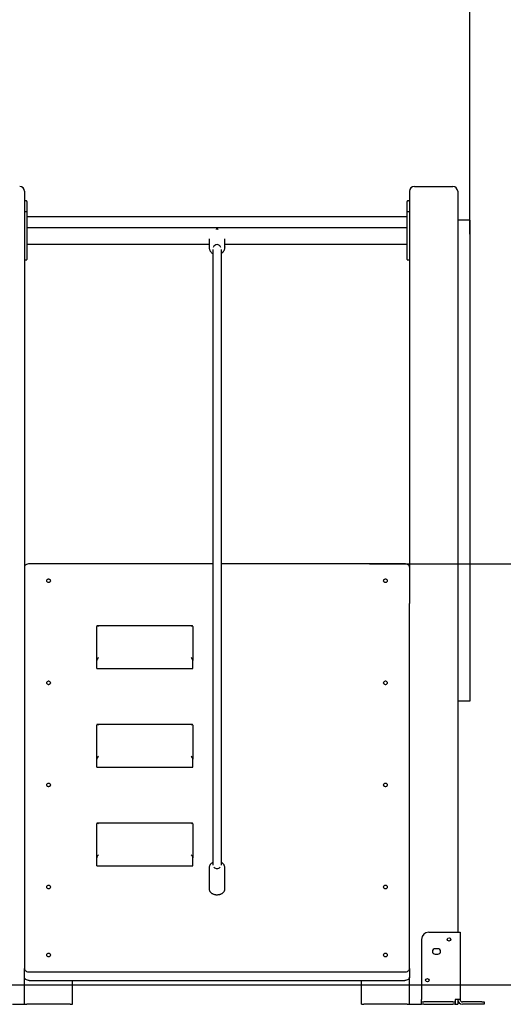
# Model space of a CAD drawing. Units: millimetres. Extents: x 198117 to 261252, y 19436 to 37682.
# Drawn here: x 227035 to 228040, y 31586 to 33632 of the extents above; entities that cross this region are included whole.
import ezdxf

# ---------------------------------------------------------------- set-up
doc = ezdxf.new("R2010")
doc.units = ezdxf.units.MM
doc.header["$PDSIZE"] = -1
doc.styles.add('ROMANS8', font='romans.shx')
doc.dimstyles.new('ISO-25$0', dxfattribs={"dimtxt": 2.5, "dimasz": 2.5, "dimexe": 1.25, "dimexo": 0.625, "dimtad": 1, "dimtxsty": 'Standard', "dimcen": 2.5, "dimadec": 0, "dimazin": 0, "dimtfac": 1, "dimtmove": 0, "dimatfit": 3, "dimfxl": 1, "dimarcsym": 0})

# ---------------------------------------------------------------- blocks, each defined once
blk = doc.blocks.new('*D35')
at = {"color": 0, "lineweight": -2, "transparency": 16777216}
for p, q in [((223066.3, 31593.6), (223066.3, 34886)), ((223166.3, 34885), (225012.7, 34885)), ((227870.1, 34885), (226023.7, 34885)), ((227970.1, 33186.6), (227970.1, 34886))]:
    blk.add_line(p, q, dxfattribs=at)
at = {"color": 0, "transparency": 16777216}
for points in [[(223166.3, 34901.7), (223166.3, 34868.3), (223066.3, 34885)], [(227870.1, 34901.7), (227870.1, 34868.3), (227970.1, 34885)]]:
    blk.add_solid(points, dxfattribs=at)
at = {"layer": 'Defpoints', "color": 0, "transparency": 16777216}
for p in [(227970.1, 34885), (227970.1, 33185.6), (223066.3, 31592.6)]:
    blk.add_point(p, dxfattribs=at)
at = {"color": 7, "transparency": 16777216, "insert": (225518.2, 34885), "char_height": 200, "attachment_point": 5, "style": 'ROMANS8'}
blk.add_mtext('4,90m.', dxfattribs=at)
blk = doc.blocks.new('*D37')
at = {"color": 0, "lineweight": -2, "transparency": 16777216}
for p, q in [((227762, 32501.3), (228692.1, 32501.3)), ((228691.1, 32401.3), (228691.1, 32183.2)), ((228691.1, 31725.6), (228691.1, 31915.1)), ((228318.7, 31625.6), (228692.1, 31625.6))]:
    blk.add_line(p, q, dxfattribs=at)
at = {"color": 0, "transparency": 16777216}
for points in [[(228674.4, 32401.3), (228707.7, 32401.3), (228691.1, 32501.3)], [(228674.4, 31725.6), (228707.7, 31725.6), (228691.1, 31625.6)]]:
    blk.add_solid(points, dxfattribs=at)
at = {"layer": 'Defpoints', "color": 0, "transparency": 16777216}
for p in [(227761, 32501.3), (228317.7, 31625.6), (228691.1, 31625.6)]:
    blk.add_point(p, dxfattribs=at)
at = {"color": 7, "transparency": 16777216, "insert": (228691.1, 32049.1), "char_height": 200, "attachment_point": 5, "style": 'ROMANS8'}
blk.add_mtext('0,87 m.', dxfattribs=at)

msp = doc.modelspace()

# ---------------------------------------------------------------- linework, layer by layer
at = {"color": 7}
for p, q in [((227855.102, 33285.609), (227935.102, 33285.609)), ((227045.102, 33275.609), (227045.102, 32418.99)), ((227845.102, 33275.609), (227845.102, 32418.99)), ((227945.102, 33275.609), (227945.102, 31735.609)), ((227049.102, 33255.609), (227046.102, 33255.609)), ((227050.102, 33254.609), (227050.102, 33231.838)), ((227840.102, 33231.838), (227840.102, 33254.609)), ((227844.102, 33255.609), (227841.102, 33255.609)), ((227049.102, 33232.838), (227046.102, 33232.838)), ((227050.102, 33231.838), (227050.102, 33207.838)), ((227840.102, 33222.609), (227050.102, 33222.609)), ((227840.102, 33207.838), (227840.102, 33231.838)), ((227844.102, 33232.838), (227841.102, 33232.838)), ((227050.102, 33207.838), (227050.102, 33157.838)), ((227840.102, 33199.838), (227050.102, 33199.838)), ((227840.102, 33157.838), (227840.102, 33207.838)), ((227970.102, 33215.609), (227945.102, 33215.609)), ((227970.102, 33215.609), (227970.102, 33185.609)), ((227428.602, 33176.946), (227428.602, 33159.553)), ((227461.602, 33159.553), (227461.602, 33176.946)), ((227945.102, 33185.609), (227945.102, 32245.609)), ((227970.102, 33185.609), (227970.102, 32245.609)), ((227050.102, 33165.838), (227428.602, 33165.838)), ((227050.102, 33157.838), (227050.102, 33133.838)), ((227461.598, 33159.888), (227461.602, 33159.553)), ((227461.602, 33165.838), (227840.102, 33165.838)), ((227840.102, 33133.838), (227840.102, 33157.838)), ((227046.102, 33132.838), (227049.102, 33132.838)), ((227841.102, 33132.838), (227844.102, 33132.838)), ((227436.102, 32501.313), (227055.102, 32501.313)), ((227835.102, 32501.313), (227454.102, 32501.313)), ((227045.102, 32418.99), (227045.102, 31659.856)), ((227845.102, 31659.856), (227845.102, 32418.99)), ((227195.102, 32300.494), (227195.102, 32371.205)), ((227393.93, 32372.377), (227196.273, 32372.377)), ((227395.102, 32371.205), (227395.102, 32300.494)), ((227195.102, 32284.938), (227195.102, 32300.494)), ((227395.102, 32284.938), (227395.102, 32300.494)), ((227195.102, 32283.766), (227195.102, 32284.938)), ((227195.102, 32283.766), (227395.102, 32283.766)), ((227395.102, 32283.766), (227395.102, 32284.938)), ((227970.102, 32245.609), (227970.102, 32215.609)), ((227970.102, 32215.609), (227945.102, 32215.609)), ((227195.102, 32095.433), (227195.102, 32166.144)), ((227393.93, 32167.316), (227196.273, 32167.316)), ((227395.102, 32166.144), (227395.102, 32095.433)), ((227195.102, 32079.877), (227195.102, 32095.433)), ((227395.102, 32079.877), (227395.102, 32095.433)), ((227195.102, 32078.705), (227195.102, 32079.877)), ((227195.102, 32078.705), (227395.102, 32078.705)), ((227395.102, 32078.705), (227395.102, 32079.877)), ((227195.102, 31890.372), (227195.102, 31961.083)), ((227393.93, 31962.255), (227196.273, 31962.255)), ((227395.102, 31961.083), (227395.102, 31890.372)), ((227195.102, 31874.816), (227195.102, 31890.372)), ((227395.102, 31874.816), (227395.102, 31890.372)), ((227195.102, 31873.644), (227195.102, 31874.816)), ((227195.102, 31873.644), (227395.102, 31873.644)), ((227395.102, 31873.644), (227395.102, 31874.816)), ((227428.602, 31868.779), (227428.602, 31825.646)), ((227461.602, 31825.646), (227461.602, 31868.779)), ((227461.6, 31825.498), (227461.602, 31825.646)), ((227885.102, 31735.609), (227940.102, 31735.609)), ((227940.102, 31735.609), (227950.102, 31735.609)), ((227950.102, 31735.609), (227950.102, 31595.609)), ((227870.102, 31720.609), (227870.102, 31595.609)), ((227904.102, 31701.109), (227898.102, 31701.109)), ((227898.102, 31690.109), (227904.102, 31690.109)), ((227045.102, 31642.178), (227045.102, 31659.856)), ((227045.102, 31585.609), (227045.102, 31642.178)), ((227055.102, 31652.785), (227835.102, 31652.785)), ((227845.102, 31659.856), (227845.102, 31642.178)), ((227845.102, 31585.609), (227845.102, 31642.178)), ((228498.399, 31625.609), (221869.791, 31625.609)), ((227055.102, 31635.107), (227835.102, 31635.107)), ((227145.102, 31585.609), (227145.102, 31635.107)), ((227745.102, 31585.609), (227745.102, 31635.107)), ((227020.102, 31585.609), (227045.102, 31585.609)), ((227045.102, 31585.609), (227050.102, 31585.609)), ((227140.102, 31585.609), (227050.102, 31585.609)), ((227140.102, 31585.609), (227145.102, 31585.609)), ((227745.102, 31585.609), (227750.102, 31585.609)), ((227840.102, 31585.609), (227750.102, 31585.609)), ((227840.102, 31585.609), (227845.102, 31585.609)), ((227845.102, 31585.609), (227870.102, 31585.609)), ((227870.102, 31590.609), (227870.102, 31595.609)), ((227870.102, 31585.609), (227870.102, 31590.609)), ((227870.102, 31590.609), (227875.102, 31590.609)), ((227875.102, 31585.609), (227870.102, 31585.609)), ((227935.102, 31590.609), (227875.102, 31590.609)), ((227875.102, 31585.609), (227935.102, 31585.609)), ((227935.102, 31590.609), (227940.102, 31590.609)), ((227940.102, 31585.609), (227935.102, 31585.609)), ((227940.102, 31595.609), (227940.102, 31590.609)), ((227950.102, 31595.609), (227940.102, 31595.609)), ((227940.102, 31590.609), (227940.102, 31585.609)), ((227940.102, 31585.609), (227945.102, 31585.609)), ((227945.102, 31595.609), (227945.102, 31585.609)), ((227995.102, 31590.609), (227955.102, 31590.609)), ((227995.102, 31585.609), (227955.102, 31585.609)), ((227995.102, 31590.609), (228000.102, 31590.609)), ((228000.102, 31585.609), (227995.102, 31585.609)), ((228000.102, 31590.609), (228000.102, 31585.609))]:
    msp.add_line(p, q, dxfattribs=at)
at = {"color": 7, "flags": 128}
for points in [[(227055.102, 32501.313), (227053.151, 32501.177), (227051.275, 32500.774), (227049.546, 32500.121), (227048.031, 32499.242), (227046.787, 32498.17), (227045.863, 32496.948), (227045.294, 32495.621), (227045.102, 32494.242)], [(227845.102, 32494.242), (227844.91, 32495.621), (227844.34, 32496.948), (227843.416, 32498.17), (227842.173, 32499.242), (227840.657, 32500.121), (227838.928, 32500.774), (227837.053, 32501.177), (227835.102, 32501.313)], [(227099.602, 32465.957), (227099.419, 32466.854), (227098.887, 32467.678), (227098.049, 32468.362), (227096.971, 32468.852), (227095.742, 32469.107), (227094.461, 32469.107), (227093.232, 32468.852), (227092.155, 32468.362), (227091.316, 32467.678), (227090.784, 32466.854), (227090.602, 32465.957), (227090.784, 32465.061), (227091.316, 32464.237), (227092.155, 32463.553), (227093.232, 32463.063), (227094.461, 32462.808), (227095.742, 32462.808), (227096.971, 32463.063), (227098.049, 32463.553), (227098.887, 32464.237), (227099.419, 32465.061), (227099.602, 32465.957)], [(227799.602, 32465.957), (227799.419, 32466.854), (227798.887, 32467.678), (227798.049, 32468.362), (227796.971, 32468.852), (227795.742, 32469.107), (227794.461, 32469.107), (227793.232, 32468.852), (227792.155, 32468.362), (227791.316, 32467.678), (227790.784, 32466.854), (227790.602, 32465.957), (227790.784, 32465.061), (227791.316, 32464.237), (227792.155, 32463.553), (227793.232, 32463.063), (227794.461, 32462.808), (227795.742, 32462.808), (227796.971, 32463.063), (227798.049, 32463.553), (227798.887, 32464.237), (227799.419, 32465.061), (227799.602, 32465.957)], [(227099.602, 32253.825), (227099.419, 32254.722), (227098.887, 32255.546), (227098.049, 32256.23), (227096.971, 32256.72), (227095.742, 32256.975), (227094.461, 32256.975), (227093.232, 32256.72), (227092.155, 32256.23), (227091.316, 32255.546), (227090.784, 32254.722), (227090.602, 32253.825), (227090.784, 32252.929), (227091.316, 32252.105), (227092.155, 32251.42), (227093.232, 32250.931), (227094.461, 32250.676), (227095.742, 32250.676), (227096.971, 32250.931), (227098.049, 32251.42), (227098.887, 32252.105), (227099.419, 32252.929), (227099.602, 32253.825)], [(227799.602, 32253.825), (227799.419, 32254.722), (227798.887, 32255.546), (227798.049, 32256.23), (227796.971, 32256.72), (227795.742, 32256.975), (227794.461, 32256.975), (227793.232, 32256.72), (227792.155, 32256.23), (227791.316, 32255.546), (227790.784, 32254.722), (227790.602, 32253.825), (227790.784, 32252.929), (227791.316, 32252.105), (227792.155, 32251.42), (227793.232, 32250.931), (227794.461, 32250.676), (227795.742, 32250.676), (227796.971, 32250.931), (227798.049, 32251.42), (227798.887, 32252.105), (227799.419, 32252.929), (227799.602, 32253.825)], [(227099.602, 32041.693), (227099.419, 32042.59), (227098.887, 32043.414), (227098.049, 32044.098), (227096.971, 32044.588), (227095.742, 32044.843), (227094.461, 32044.843), (227093.232, 32044.588), (227092.155, 32044.098), (227091.316, 32043.414), (227090.784, 32042.59), (227090.602, 32041.693), (227090.784, 32040.797), (227091.316, 32039.973), (227092.155, 32039.288), (227093.232, 32038.799), (227094.461, 32038.544), (227095.742, 32038.544), (227096.971, 32038.799), (227098.049, 32039.288), (227098.887, 32039.973), (227099.419, 32040.797), (227099.602, 32041.693)], [(227799.602, 32041.693), (227799.419, 32042.59), (227798.887, 32043.414), (227798.049, 32044.098), (227796.971, 32044.588), (227795.742, 32044.843), (227794.461, 32044.843), (227793.232, 32044.588), (227792.155, 32044.098), (227791.316, 32043.414), (227790.784, 32042.59), (227790.602, 32041.693), (227790.784, 32040.797), (227791.316, 32039.973), (227792.155, 32039.288), (227793.232, 32038.799), (227794.461, 32038.544), (227795.742, 32038.544), (227796.971, 32038.799), (227798.049, 32039.288), (227798.887, 32039.973), (227799.419, 32040.797), (227799.602, 32041.693)], [(227099.602, 31829.561), (227099.419, 31830.458), (227098.887, 31831.282), (227098.049, 31831.966), (227096.971, 31832.456), (227095.742, 31832.711), (227094.461, 31832.711), (227093.232, 31832.456), (227092.155, 31831.966), (227091.316, 31831.282), (227090.784, 31830.458), (227090.602, 31829.561), (227090.784, 31828.665), (227091.316, 31827.841), (227092.155, 31827.156), (227093.232, 31826.667), (227094.461, 31826.412), (227095.742, 31826.412), (227096.971, 31826.667), (227098.049, 31827.156), (227098.887, 31827.841), (227099.419, 31828.665), (227099.602, 31829.561)], [(227799.602, 31829.561), (227799.419, 31830.458), (227798.887, 31831.282), (227798.049, 31831.966), (227796.971, 31832.456), (227795.742, 31832.711), (227794.461, 31832.711), (227793.232, 31832.456), (227792.155, 31831.966), (227791.316, 31831.282), (227790.784, 31830.458), (227790.602, 31829.561), (227790.784, 31828.665), (227791.316, 31827.841), (227792.155, 31827.156), (227793.232, 31826.667), (227794.461, 31826.412), (227795.742, 31826.412), (227796.971, 31826.667), (227798.049, 31827.156), (227798.887, 31827.841), (227799.419, 31828.665), (227799.602, 31829.561)], [(227099.602, 31688.14), (227099.419, 31689.036), (227098.887, 31689.86), (227098.049, 31690.545), (227096.971, 31691.034), (227095.742, 31691.289), (227094.461, 31691.289), (227093.232, 31691.034), (227092.155, 31690.545), (227091.316, 31689.86), (227090.784, 31689.036), (227090.602, 31688.14), (227090.784, 31687.243), (227091.316, 31686.42), (227092.155, 31685.735), (227093.232, 31685.245), (227094.461, 31684.99), (227095.742, 31684.99), (227096.971, 31685.245), (227098.049, 31685.735), (227098.887, 31686.42), (227099.419, 31687.243), (227099.602, 31688.14)], [(227799.602, 31688.14), (227799.419, 31689.036), (227798.887, 31689.86), (227798.049, 31690.545), (227796.971, 31691.034), (227795.742, 31691.289), (227794.461, 31691.289), (227793.232, 31691.034), (227792.155, 31690.545), (227791.316, 31689.86), (227790.784, 31689.036), (227790.602, 31688.14), (227790.784, 31687.243), (227791.316, 31686.42), (227792.155, 31685.735), (227793.232, 31685.245), (227794.461, 31684.99), (227795.742, 31684.99), (227796.971, 31685.245), (227798.049, 31685.735), (227798.887, 31686.42), (227799.419, 31687.243), (227799.602, 31688.14)], [(227045.102, 31659.856), (227045.294, 31658.476), (227045.863, 31657.15), (227046.787, 31655.927), (227048.031, 31654.856), (227049.546, 31653.976), (227051.275, 31653.323), (227053.151, 31652.92), (227055.102, 31652.785)], [(227055.102, 31635.107), (227053.151, 31635.243), (227051.275, 31635.645), (227049.546, 31636.299), (227048.031, 31637.178), (227046.787, 31638.249), (227045.863, 31639.472), (227045.294, 31640.798), (227045.102, 31642.178)], [(227835.102, 31652.785), (227837.053, 31652.92), (227838.928, 31653.323), (227840.657, 31653.976), (227842.173, 31654.856), (227843.416, 31655.927), (227844.34, 31657.15), (227844.91, 31658.476), (227845.102, 31659.856)], [(227845.102, 31642.178), (227844.91, 31640.798), (227844.34, 31639.472), (227843.416, 31638.249), (227842.173, 31637.178), (227840.657, 31636.299), (227838.928, 31635.645), (227837.053, 31635.243), (227835.102, 31635.107)]]:
    msp.add_lwpolyline(points, dxfattribs=at)
at = {"color": 7}
for centre in [(227927.102, 31720.609), (227882.102, 31635.609)]:
    msp.add_circle(centre, 3.5, dxfattribs=at)
for centre, radius, start, end in [((227035.102, 33275.609), 10, 0, 90), ((227855.102, 33275.609), 10, 90, 180), ((227935.102, 33275.609), 10, 0, 90), ((227046.102, 33254.609), 1, 90, 180), ((227049.102, 33254.609), 1, 0, 90), ((227841.102, 33254.609), 1, 90, 180), ((227844.102, 33254.609), 1, 0, 90), ((227046.102, 33231.838), 1, 90, 180), ((227049.102, 33231.838), 1, 0, 90), ((227841.102, 33231.838), 1, 90, 180), ((227844.102, 33231.838), 1, 0, 90), ((227445.102, 33156.532), 8.114, 16.588906, 163.411094), ((227046.102, 33133.838), 1, 180, 270), ((227049.102, 33133.838), 1, 270, 0), ((227841.102, 33133.838), 1, 180, 270), ((227844.102, 33133.838), 1, 270, 0), ((227444.787, 31877.357), 9.29, 228.803112, 271.939958), ((227445.471, 31877.203), 9.138, 267.682406, 311.574523), ((227885.102, 31720.609), 15, 90, 180), ((227898.102, 31695.609), 5.5, 90, 270), ((227904.102, 31695.609), 5.5, 270, 90), ((227955.102, 31595.609), 10, 180, 270), ((227955.102, 31595.609), 5, 180, 270)]:
    msp.add_arc(centre, radius, start, end, dxfattribs=at)
for centre, major_axis, start_param, end_param in [((227199.102, 32368.377), (-3.696, 3.696), 5.10508806, 6.67588439), ((227391.102, 32368.377), (3.696, 3.696), 5.89048623, 7.46128255), ((227199.102, 32303.323), (3.696, 3.696), 1.17809725, 2.74889357), ((227391.102, 32303.323), (-3.696, 3.696), 3.53429174, 5.10508806), ((227199.102, 32163.316), (-3.696, 3.696), 5.10508806, 6.67588439), ((227391.102, 32163.316), (3.696, 3.696), 5.89048623, 7.46128255), ((227199.102, 32098.262), (3.696, 3.696), 1.17809725, 2.74889357), ((227391.102, 32098.262), (-3.696, 3.696), 3.53429174, 5.10508806), ((227199.102, 31958.255), (-3.696, 3.696), 5.10508806, 6.67588439), ((227391.102, 31958.255), (3.696, 3.696), 5.89048623, 7.46128255), ((227199.102, 31893.201), (3.696, 3.696), 1.17809725, 2.74889357), ((227391.102, 31893.201), (-3.696, 3.696), 3.53429174, 5.10508806)]:
    msp.add_ellipse(centre, major_axis=major_axis, ratio=0.41421356, start_param=start_param, end_param=end_param, dxfattribs=at)
for points, knots in [([(227447.227, 33196.446), (227447.09, 33196.47), (227446.39, 33196.594), (227445.251, 33196.603), (227443.965, 33196.591), (227443.263, 33196.479), (227442.978, 33196.433)], [0, 0, 0, 0, 0.09796556, 0.4999847, 0.79705024, 1, 1, 1, 1]), ([(227428.639, 33159.403), (227428.632, 33159.139), (227428.605, 33158.142), (227428.884, 33156.423), (227429.469, 33154.299), (227430.372, 33152.28), (227431.545, 33150.399), (227432.983, 33148.699), (227434.503, 33147.293), (227435.617, 33146.575), (227436.102, 33146.263)], [0, 0, 0, 0, 0.05040736, 0.19045094, 0.33032521, 0.47019591, 0.61024038, 0.75060148, 0.89138748, 1, 1, 1, 1]), ([(227454.102, 33146.243), (227454.692, 33146.639), (227455.914, 33147.46), (227457.517, 33149.01), (227458.927, 33150.778), (227460.06, 33152.722), (227460.905, 33154.795), (227461.42, 33156.954), (227461.639, 33158.676), (227461.578, 33159.658), (227461.562, 33159.906)], [0, 0, 0, 0, 0.12970259, 0.26834535, 0.40655747, 0.54424829, 0.68138453, 0.81797884, 0.95408969, 1, 1, 1, 1]), ([(227436.102, 33154.702), (227436.102, 33153.221), (227436.102, 33150.021), (227436.102, 33144.602), (227436.102, 33138.514), (227436.102, 33132.11), (227436.102, 33125.451), (227436.102, 33118.885), (227436.102, 33112.48), (227436.102, 33106.327), (227436.102, 33100.477), (227436.102, 33094.974), (227436.102, 33089.731), (227436.102, 33082.254), (227436.102, 33072.073), (227436.102, 33058.723), (227436.102, 33043.939), (227436.102, 33027.647), (227436.102, 33009.879), (227436.102, 32991.462), (227436.102, 32972.544), (227436.102, 32953.186), (227436.102, 32933.442), (227436.102, 32913.362), (227436.102, 32889.645), (227436.102, 32862.196), (227436.102, 32830.952), (227436.102, 32799.414), (227436.102, 32767.691), (227436.102, 32735.879), (227436.102, 32697.99), (227436.102, 32654.001), (227436.102, 32603.981), (227436.102, 32561.694), (227436.102, 32527.161), (227436.102, 32500.293), (227436.102, 32473.619), (227436.102, 32447.195), (227436.102, 32421.076), (227436.102, 32395.301), (227436.102, 32370.63), (227436.102, 32347.077), (227436.102, 32324.632), (227436.102, 32302.6), (227436.102, 32280.969), (227436.102, 32259.779), (227436.102, 32237.076), (227436.102, 32212.821), (227436.102, 32186.874), (227436.102, 32164.391), (227436.102, 32145.311), (227436.102, 32129.875), (227436.102, 32114.571), (227436.102, 32100.213), (227436.102, 32086.804), (227436.102, 32074.343), (227436.102, 32063.436), (227436.102, 32053.687), (227436.102, 32044.668), (227436.102, 32034.412), (227436.102, 32024.396), (227436.102, 32014.883), (227436.102, 32006.132), (227436.102, 31996.801), (227436.102, 31986.871), (227436.102, 31976.324), (227436.102, 31965.137), (227436.102, 31953.287), (227436.102, 31940.763), (227436.102, 31927.593), (227436.102, 31913.827), (227436.102, 31899.561), (227436.102, 31886.568), (227436.102, 31878.446), (227436.102, 31875.134)], [0, 0, 0, 0, 0.008035915, 0.017365342, 0.0261569, 0.035470024, 0.04416518, 0.052268596, 0.059801027, 0.066778723, 0.073103896, 0.078915044, 0.08421884, 0.089286374, 0.101464846, 0.113821102, 0.12637583, 0.140906784, 0.155659687, 0.170440207, 0.185247338, 0.200085108, 0.214953693, 0.229854353, 0.244780388, 0.267092135, 0.289411807, 0.311763208, 0.334088776, 0.356336041, 0.378527151, 0.413319631, 0.448057532, 0.482778808, 0.501692016, 0.520589601, 0.539487324, 0.558351964, 0.577179117, 0.596000106, 0.614824294, 0.632060057, 0.649309516, 0.666609771, 0.684019318, 0.701593799, 0.719310447, 0.741950112, 0.764751288, 0.787606093, 0.801017796, 0.814294801, 0.827163721, 0.839570951, 0.849731173, 0.859555192, 0.869048958, 0.874970943, 0.881705151, 0.889229214, 0.89752441, 0.903319284, 0.909436209, 0.91588067, 0.92266427, 0.929806603, 0.937337505, 0.945299484, 0.953749908, 0.962735881, 0.972257563, 0.982288577, 0.992776166, 1, 1, 1, 1]), ([(227454.102, 31875.121), (227454.102, 31878.531), (227454.102, 31886.734), (227454.102, 31899.749), (227454.102, 31913.834), (227454.102, 31927.288), (227454.102, 31940.019), (227454.102, 31951.982), (227454.102, 31963.156), (227454.102, 31973.554), (227454.102, 31983.201), (227454.102, 31992.12), (227454.102, 32000.621), (227454.102, 32008.662), (227454.102, 32016.346), (227454.102, 32023.615), (227454.102, 32030.736), (227454.102, 32037.827), (227454.102, 32048.146), (227454.102, 32061.601), (227454.102, 32078.403), (227454.102, 32095.434), (227454.102, 32112.633), (227454.102, 32129.605), (227454.102, 32146.347), (227454.102, 32162.888), (227454.102, 32179.288), (227454.102, 32195.633), (227454.102, 32213.407), (227454.102, 32232.676), (227454.102, 32253.556), (227454.102, 32274.75), (227454.102, 32296.399), (227454.102, 32318.488), (227454.102, 32341.007), (227454.102, 32363.932), (227454.102, 32387.239), (227454.102, 32410.906), (227454.102, 32437.382), (227454.102, 32466.719), (227454.102, 32498.936), (227454.102, 32536.282), (227454.102, 32578.806), (227454.102, 32626.445), (227454.102, 32674.196), (227454.102, 32716.036), (227454.102, 32751.922), (227454.102, 32781.87), (227454.102, 32811.701), (227454.102, 32841.334), (227454.102, 32868.683), (227454.102, 32893.725), (227454.102, 32916.481), (227454.102, 32938.879), (227454.102, 32959.29), (227454.102, 32977.705), (227454.102, 32994.002), (227454.102, 33009.506), (227454.102, 33021.802), (227454.102, 33031.206), (227454.102, 33038.013), (227454.102, 33044.584), (227454.102, 33050.986), (227454.102, 33057.493), (227454.102, 33064.412), (227454.102, 33071.956), (227454.102, 33080.114), (227454.102, 33088.014), (227454.102, 33095.552), (227454.102, 33102.643), (227454.102, 33109.894), (227454.102, 33117.247), (227454.102, 33124.641), (227454.102, 33131.627), (227454.102, 33138.185), (227454.102, 33144.284), (227454.102, 33149.883), (227454.102, 33153.174), (227454.102, 33154.699)], [0, 0, 0, 0, 0.00743505, 0.01788416, 0.02778485, 0.03708954, 0.04577825, 0.05385559, 0.06136559, 0.0683618, 0.07488273, 0.0809543, 0.08659267, 0.09240399, 0.09768862, 0.10275904, 0.1078651, 0.11301104, 0.11820038, 0.13061761, 0.14331431, 0.15720413, 0.17133796, 0.18558906, 0.19991383, 0.21426403, 0.22858889, 0.24291828, 0.25727545, 0.27528851, 0.29317521, 0.3108785, 0.32844495, 0.34591188, 0.36332004, 0.38069587, 0.39804971, 0.41541414, 0.43281871, 0.45562978, 0.47845237, 0.5013227, 0.53442126, 0.56755399, 0.60071747, 0.63392897, 0.65487819, 0.67589354, 0.6969245, 0.71797978, 0.73903495, 0.75575348, 0.772441, 0.78911068, 0.80575255, 0.81880566, 0.83173963, 0.844214, 0.85621118, 0.86213996, 0.86795032, 0.8736441, 0.87922298, 0.88486457, 0.89112605, 0.89816899, 0.90599778, 0.91462072, 0.92169009, 0.92923122, 0.93725546, 0.94577745, 0.95481615, 0.9643954, 0.97305894, 0.982164, 0.99173727, 1, 1, 1, 1]), ([(227436.102, 31880.283), (227435.728, 31880.09), (227434.673, 31879.546), (227433.212, 31878.42), (227431.739, 31876.978), (227430.524, 31875.375), (227429.555, 31873.59), (227428.91, 31871.651), (227428.603, 31870.019), (227428.632, 31869.053), (227428.642, 31868.748)], [0, 0, 0, 0, 0.08456427, 0.23860461, 0.37545341, 0.50938088, 0.65538636, 0.7976562, 0.93617645, 1, 1, 1, 1]), ([(227461.595, 31868.736), (227461.597, 31868.765), (227461.653, 31869.434), (227461.466, 31870.745), (227461.024, 31872.606), (227460.259, 31874.371), (227459.236, 31876.015), (227457.96, 31877.524), (227456.436, 31878.862), (227455.133, 31879.793), (227454.299, 31880.198), (227454.102, 31880.294)], [0, 0, 0, 0, 0.00600767, 0.14045276, 0.27349715, 0.40623625, 0.53991132, 0.67562965, 0.81420796, 0.95598275, 1, 1, 1, 1]), ([(227428.642, 31825.784), (227428.63, 31825.523), (227428.589, 31824.692), (227428.86, 31823.3), (227429.43, 31821.656), (227430.31, 31820.096), (227431.466, 31818.641), (227432.886, 31817.318), (227434.544, 31816.151), (227436.41, 31815.164), (227438.447, 31814.379), (227440.612, 31813.809), (227442.863, 31813.465), (227445.157, 31813.354), (227447.451, 31813.476), (227449.703, 31813.832), (227451.87, 31814.415), (227453.913, 31815.219), (227455.792, 31816.231), (227457.466, 31817.437), (227458.9, 31818.815), (227460.055, 31820.338), (227460.918, 31821.971), (227461.422, 31823.672), (227461.638, 31824.859), (227461.596, 31825.458), (227461.594, 31825.481)], [0, 0, 0, 0, 0.01956705, 0.062239, 0.10489243, 0.1478513, 0.19133128, 0.23537746, 0.27989553, 0.32472429, 0.36971372, 0.41475479, 0.45980226, 0.50485495, 0.54993162, 0.59505432, 0.64024627, 0.68552718, 0.73089678, 0.77630147, 0.82161222, 0.86663834, 0.91115811, 0.95501758, 0.99822812, 1, 1, 1, 1])]:
    msp.add_open_spline(points, degree=3, knots=knots, dxfattribs=at)

# ---------------------------------------------------------------- dimensions: what is measured, and where the dimension line sits
dim = msp.add_linear_dim(base=(227970.102, 34884.995), p1=(223066.255, 31592.61), p2=(227970.102, 33185.609), dimstyle='ISO-25$0', override={"dimtxt": 200, "dimasz": 100, "dimexe": 1, "dimexo": 1, "dimgap": 15, "dimtad": 0, "dimtih": 1, "dimtoh": 1, "dimlfac": 0.001, "dimzin": 0, "dimpost": 'm.', "dimtxsty": 'ROMANS8', "dimclrt": 7, "dimadec": 2, "dimtzin": 0}, dxfattribs=at)
dim.commit()
dim.dimension.update_dxf_attribs({"geometry": '*D35', "text_midpoint": (225518.179, 34884.995)})
dim = msp.add_linear_dim(base=(228691.078, 31625.609), p1=(227761.008, 32501.313), p2=(228317.726, 31625.609), angle=90, text='0,87 m.', dimstyle='ISO-25$0', override={"dimtxt": 200, "dimasz": 100, "dimexe": 1, "dimexo": 1, "dimgap": 15, "dimtad": 0, "dimtih": 1, "dimtoh": 1, "dimlfac": 0.001, "dimzin": 0, "dimpost": 'm.', "dimtxsty": 'ROMANS8', "dimclrt": 7, "dimadec": 2, "dimtzin": 0}, dxfattribs=at)
dim.commit()
dim.dimension.update_dxf_attribs({"geometry": '*D37', "text_midpoint": (228691.078, 32049.104), "dimtype": 160})

doc.saveas('drawing.dxf')
